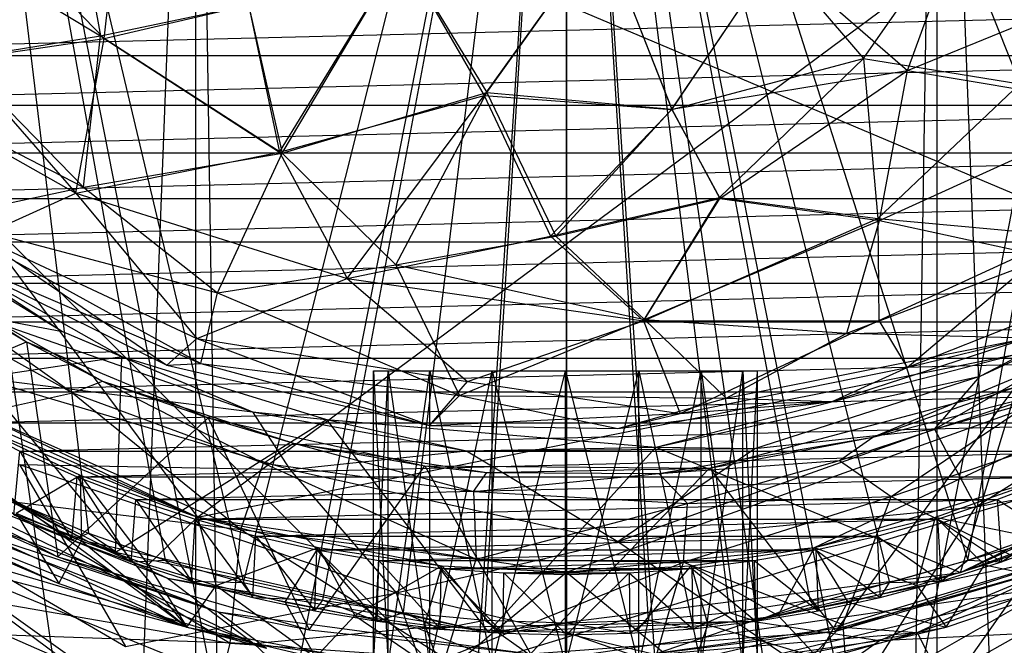
# Model space of a CAD drawing. Units: inches. Extents: x -1.8 to 0, y -4.98 to 0.86.
# Drawn here: x -1.26 to -0.62, y -1.78 to -1.37 of the extents above; entities that cross this region are included whole.
import ezdxf

# ---------------------------------------------------------------- set-up
doc = ezdxf.new("R2010")
doc.units = ezdxf.units.IN
doc.layers.get('0').update_dxf_attribs({"true_color": 0xc2ced6})

msp = doc.modelspace()

# ---------------------------------------------------------------- linework, layer by layer
at = {"color": 253, "true_color": 0xafafaf}
for p, q in [((-1.73268, -0.90177), (-1.14297, -1.6969)), ((-1.36588, -0.90177), (-0.90177, -4.10908)), ((-1.31121, -0.90177), (-1.21424, -1.70722)), ((-1.31121, -0.90177), (-1.16403, -1.72496)), ((-1.31121, -0.90177), (-1.11288, -1.73956)), ((-1.31121, -0.90177), (-0.90177, -2.97916)), ((-1.30967, -2.97916), (-0.90177, -0.90177)), ((-1.26319, -4.01875), (-1.14409, -0.90177)), ((-1.14409, -3.94374), (-1.14409, -0.90177)), ((-1.14409, -0.90177), (-1.09737, -3.91278)), ((-1.14297, -1.6969), (-0.07085, -0.90177)), ((-1.11288, -1.73956), (-0.90177, -0.90177)), ((-1.09737, -3.91278), (-0.90177, -0.90177)), ((-1.06093, -1.75099), (-0.90177, -0.90177)), ((-1.00833, -1.7592), (-0.90177, -0.90177)), ((-0.95523, -1.76417), (-0.90177, -0.90177)), ((-0.90177, -4.10908), (-0.90177, -0.90177)), ((-0.90177, -0.90177), (-0.43765, -4.10908)), ((-0.90177, -0.90177), (-0.90177, -3.87637)), ((-0.90177, -0.90177), (-0.70617, -3.91278)), ((-0.90177, -1.76585), (-0.90177, -0.90177)), ((-0.90177, -0.90177), (-0.84831, -1.76417)), ((-0.90177, -0.90177), (-0.7952, -1.7592)), ((-0.90177, -0.90177), (-0.7426, -1.75099)), ((-0.90177, -0.90177), (-0.69065, -1.73956)), ((-0.90177, -0.90177), (-0.6395, -1.72496)), ((-0.90177, -2.97916), (-0.90177, -0.90177)), ((-0.90177, -2.97916), (-0.49386, -0.90177)), ((-0.90177, -0.90177), (-0.49232, -2.97916)), ((-0.70617, -3.91278), (-0.65944, -0.90177)), ((-0.65944, -3.94374), (-0.65944, -0.90177)), ((-0.65944, -0.90177), (-0.54035, -4.01875)), ((-0.6395, -1.72496), (-0.49232, -0.90177)), ((-1.79989, -0.98279), (-1.1499, -1.76872)), ((-1.79989, -0.98279), (-0.98279, -1.79989)), ((-1.79989, -0.98279), (-0.33338, -1.60186)), ((-0.67894, -1.40483), (-0.63246, -1.27756)), ((-1.29855, -1.2865), (-1.20386, -1.38402)), ((-1.22405, -1.28502), (-1.20631, -1.38222)), ((-1.20386, -1.38402), (-1.1938, -1.291)), ((-1.34295, -1.29995), (-1.20631, -1.38222)), ((-0.70757, -1.39702), (-0.64656, -1.30987)), ((-0.64656, -1.30987), (-0.60537, -1.41365)), ((-0.95563, -1.42122), (-0.87869, -1.31405)), ((-0.95378, -1.41929), (-0.87869, -1.31405)), ((-0.87869, -1.31405), (-0.83294, -1.43034)), ((-0.87869, -1.31405), (-0.83287, -1.43008)), ((-1.08934, -1.45834), (-1.00946, -1.32768)), ((-1.08762, -1.45885), (-1.00966, -1.32776)), ((-1.00966, -1.32776), (-0.95378, -1.41929)), ((-1.00946, -1.32768), (-0.95563, -1.42122)), ((-0.83294, -1.43034), (-0.76511, -1.33003)), ((-0.83287, -1.43008), (-0.76511, -1.33003)), ((-0.76511, -1.33003), (-0.67894, -1.40483)), ((-0.76511, -1.33003), (-0.70757, -1.39702)), ((-0.67894, -1.40483), (-0.53185, -1.3449)), ((-1.57234, -1.39515), (-0.20772, -1.36155)), ((-1.20631, -1.38222), (-1.10954, -1.36193)), ((-1.20386, -1.38402), (-1.10954, -1.36193)), ((-1.10954, -1.36193), (-1.08934, -1.45834)), ((-1.10954, -1.36193), (-1.08762, -1.45885)), ((-1.29924, -1.39722), (-1.20631, -1.38222)), ((-1.21751, -1.48119), (-1.20631, -1.38222)), ((-1.20631, -1.38222), (-1.08762, -1.45885)), ((-1.29855, -1.39798), (-1.20386, -1.38402)), ((-1.22245, -1.48502), (-1.20386, -1.38402)), ((-1.20386, -1.38402), (-1.08934, -1.45834)), ((-1.65654, -1.39522), (-1.1499, -1.76872)), ((-1.57234, -1.39515), (-0.23122, -1.39518)), ((-1.54722, -1.42759), (-0.23122, -1.39518)), ((-1.3765, -1.39858), (-1.22245, -1.48502)), ((-1.29924, -1.39722), (-1.21751, -1.48119)), ((-1.29855, -1.39798), (-1.22245, -1.48502)), ((-0.83294, -1.43034), (-0.70757, -1.39702)), ((-0.80175, -1.48797), (-0.70757, -1.39702)), ((-0.70757, -1.39702), (-0.69827, -1.50174)), ((-0.70757, -1.39702), (-0.60537, -1.41365)), ((-1.36953, -1.40311), (-1.21751, -1.48119)), ((-0.83287, -1.43008), (-0.67894, -1.40483)), ((-0.80142, -1.48849), (-0.67894, -1.40483)), ((-0.69706, -1.50302), (-0.67894, -1.40483)), ((-0.67894, -1.40483), (-0.53463, -1.42902)), ((-0.69827, -1.50174), (-0.60537, -1.41365)), ((-1.08934, -1.45834), (-0.95563, -1.42122)), ((-1.08762, -1.45885), (-0.95378, -1.41929)), ((-1.04522, -1.54074), (-0.95563, -1.42122)), ((-1.01336, -1.53194), (-0.95378, -1.41929)), ((-0.95563, -1.42122), (-0.91222, -1.51319)), ((-0.95563, -1.42122), (-0.83294, -1.43034)), ((-0.95378, -1.41929), (-0.90864, -1.5131)), ((-0.95378, -1.41929), (-0.83287, -1.43008)), ((-1.54722, -1.42759), (-0.25634, -1.42762)), ((-1.52053, -1.45875), (-0.25634, -1.42762)), ((-0.91222, -1.51319), (-0.83294, -1.43034)), ((-0.90864, -1.5131), (-0.83287, -1.43008)), ((-0.83294, -1.43034), (-0.80175, -1.48797)), ((-0.83287, -1.43008), (-0.80142, -1.48849)), ((-0.69706, -1.50302), (-0.53463, -1.42902)), ((-1.52053, -1.45875), (-0.28303, -1.45878)), ((-1.49234, -1.48856), (-0.28303, -1.45878)), ((-1.22245, -1.48502), (-1.08934, -1.45834)), ((-1.21751, -1.48119), (-1.08762, -1.45885)), ((-1.12994, -1.55024), (-1.08762, -1.45885)), ((-1.08934, -1.45834), (-1.04522, -1.54074)), ((-1.08762, -1.45885), (-1.01336, -1.53194)), ((-1.38658, -1.47486), (-1.23116, -1.57553)), ((-1.31336, -1.50149), (-1.21751, -1.48119)), ((-1.2857, -1.51349), (-1.22245, -1.48502)), ((-1.22245, -1.48502), (-1.14348, -1.58006)), ((-1.22245, -1.48502), (-1.04522, -1.54074)), ((-1.21751, -1.48119), (-1.12994, -1.55024)), ((-1.49234, -1.48856), (-0.31122, -1.48858)), ((-1.46271, -1.51694), (-0.31122, -1.48858)), ((-0.91222, -1.51319), (-0.80175, -1.48797)), ((-0.90864, -1.5131), (-0.80142, -1.48849)), ((-0.85135, -1.56853), (-0.80175, -1.48797)), ((-0.85072, -1.56765), (-0.80142, -1.48849)), ((-0.80175, -1.48797), (-0.69827, -1.50174)), ((-0.80142, -1.48849), (-0.69706, -1.50302)), ((-1.3757, -1.50567), (-1.25463, -1.58215)), ((-1.34982, -1.50303), (-1.23116, -1.57553)), ((-1.34982, -1.50303), (-1.19243, -1.59184)), ((-1.31336, -1.50149), (-1.14078, -1.59649)), ((-1.31336, -1.50149), (-1.12994, -1.55024)), ((-0.85135, -1.56853), (-0.69827, -1.50174)), ((-0.85072, -1.56765), (-0.69706, -1.50302)), ((-0.71855, -1.57662), (-0.69706, -1.50302)), ((-0.69827, -1.50174), (-0.69751, -1.56825)), ((-0.69827, -1.50174), (-0.57727, -1.51284)), ((-0.69706, -1.50302), (-0.58769, -1.5268)), ((-1.46271, -1.51694), (-0.34085, -1.51696)), ((-1.43172, -1.54383), (-0.34085, -1.51696)), ((-1.2857, -1.51349), (-1.16306, -1.59747)), ((-1.2857, -1.51349), (-1.14348, -1.58006)), ((-1.04522, -1.54074), (-0.91222, -1.51319)), ((-1.01336, -1.53194), (-0.90864, -1.5131)), ((-0.91222, -1.51319), (-0.85135, -1.56853)), ((-0.90864, -1.5131), (-0.85072, -1.56765)), ((-0.69751, -1.56825), (-0.57727, -1.51284)), ((-0.67902, -1.59899), (-0.57727, -1.51284)), ((-1.35194, -1.52515), (-1.25463, -1.58215)), ((-1.35194, -1.52515), (-1.22455, -1.61555)), ((-1.35194, -1.52515), (-1.20506, -1.60784)), ((-1.3207, -1.51951), (-1.16306, -1.59747)), ((-1.3207, -1.51951), (-1.14078, -1.59649)), ((-0.71855, -1.57662), (-0.58769, -1.5268)), ((-0.66112, -1.63922), (-0.46722, -1.52817)), ((-0.63134, -1.60473), (-0.46722, -1.52817)), ((-1.12994, -1.55024), (-1.01336, -1.53194)), ((-1.01336, -1.53194), (-0.97163, -1.61729)), ((-1.01336, -1.53194), (-0.85072, -1.56765)), ((-1.43172, -1.54383), (-0.37184, -1.54385)), ((-1.39944, -1.56916), (-0.37184, -1.54385)), ((-1.14348, -1.58006), (-1.04522, -1.54074)), ((-1.14297, -1.6969), (-0.37464, -1.54407)), ((-1.04522, -1.54074), (-0.9665, -1.60808)), ((-1.04522, -1.54074), (-0.85135, -1.56853)), ((-0.90177, -1.73268), (-0.37464, -1.54407)), ((-0.73966, -1.71671), (-0.37464, -1.54407)), ((-0.67902, -1.59899), (-0.53899, -1.54357)), ((-1.14078, -1.59649), (-1.12994, -1.55024)), ((-1.12994, -1.55024), (-0.97163, -1.61729)), ((-1.31986, -1.56286), (-1.22455, -1.61555)), ((-1.39944, -1.56916), (-0.40411, -1.56918)), ((-1.36596, -1.59287), (-0.40411, -1.56918)), ((-1.28881, -1.56459), (-1.23116, -1.57553)), ((-1.28881, -1.56459), (-1.10693, -1.62794)), ((-0.97163, -1.61729), (-0.85072, -1.56765)), ((-0.9665, -1.60808), (-0.85135, -1.56853)), ((-0.85135, -1.56853), (-0.69751, -1.56825)), ((-0.85135, -1.56853), (-0.82753, -1.62908)), ((-0.85072, -1.56765), (-0.79744, -1.61901)), ((-0.85072, -1.56765), (-0.71855, -1.57662)), ((-0.82753, -1.62908), (-0.69751, -1.56825)), ((-0.70151, -1.64461), (-0.51374, -1.56615)), ((-0.69751, -1.56825), (-0.67902, -1.59899)), ((-1.23116, -1.57553), (-1.19243, -1.59184)), ((-1.23116, -1.57553), (-1.10693, -1.62794)), ((-0.79744, -1.61901), (-0.71855, -1.57662)), ((-0.71855, -1.57662), (-0.6001, -1.57961)), ((-1.39242, -1.64033), (-1.25463, -1.58215)), ((-1.25463, -1.58215), (-1.23422, -1.72282)), ((-1.25463, -1.58215), (-1.20506, -1.60784)), ((-1.25463, -1.58215), (-1.13605, -1.63194)), ((-1.16306, -1.59747), (-1.14348, -1.58006)), ((-1.14348, -1.58006), (-0.99122, -1.63681)), ((-1.14348, -1.58006), (-0.9665, -1.60808)), ((-0.79744, -1.61901), (-0.6001, -1.57961)), ((-0.72809, -1.62114), (-0.6001, -1.57961)), ((-0.67902, -1.59899), (-0.6001, -1.57961)), ((-0.84326, -1.65099), (-0.60014, -1.58823)), ((-0.66112, -1.63922), (-0.47202, -1.5864)), ((-0.64418, -1.73295), (-0.60014, -1.58823)), ((-0.63412, -1.69007), (-0.47202, -1.5864)), ((-0.63134, -1.60473), (-0.60014, -1.58823)), ((-1.3902, -1.62165), (-1.19243, -1.59184)), ((-1.36596, -1.59287), (-0.4376, -1.59289)), ((-1.3634, -1.59265), (-1.14297, -1.6969)), ((-1.33135, -1.6149), (-0.4376, -1.59289)), ((-1.19654, -1.71967), (-1.19243, -1.59184)), ((-1.19243, -1.59184), (-1.10693, -1.62794)), ((-1.19243, -1.59184), (-1.05861, -1.6329)), ((-1.16306, -1.59747), (-1.14078, -1.59649)), ((-1.16306, -1.59747), (-0.99122, -1.63681)), ((-1.14078, -1.59649), (-0.99122, -1.63681)), ((-1.14078, -1.59649), (-0.97163, -1.61729)), ((-1.02786, -1.794), (-1.02786, -1.6011)), ((-1.02786, -1.794), (-1.01831, -1.6011)), ((-1.02786, -1.6011), (-1.01831, -1.794)), ((-1.02786, -1.6011), (-1.01831, -1.6011)), ((-1.02786, -1.6011), (-0.99112, -1.6011)), ((-1.01831, -1.794), (-1.01831, -1.6011)), ((-1.01831, -1.794), (-0.99112, -1.6011)), ((-1.01831, -1.6011), (-0.99112, -1.794)), ((-1.01831, -1.6011), (-0.99112, -1.6011)), ((-0.99112, -1.794), (-0.99112, -1.6011)), ((-0.99112, -1.794), (-0.95043, -1.6011)), ((-0.99112, -1.6011), (-0.99112, -1.6011)), ((-0.99112, -1.6011), (-0.95043, -1.794)), ((-0.99112, -1.6011), (-0.95043, -1.6011)), ((-0.99112, -1.6011), (-0.90243, -1.6011)), ((-0.99112, -1.6011), (-0.85444, -1.6011)), ((-0.99112, -1.6011), (-0.81375, -1.6011)), ((-0.98279, -1.79989), (-0.33338, -1.60186)), ((-0.95043, -1.794), (-0.95043, -1.6011)), ((-0.95043, -1.794), (-0.90243, -1.6011)), ((-0.95043, -1.6011), (-0.90243, -1.794)), ((-0.95043, -1.6011), (-0.90243, -1.6011)), ((-0.90243, -1.794), (-0.90243, -1.6011)), ((-0.90243, -1.794), (-0.85444, -1.6011)), ((-0.90243, -1.6011), (-0.85444, -1.794)), ((-0.90243, -1.6011), (-0.85444, -1.6011)), ((-0.90243, -1.6011), (-0.81375, -1.6011)), ((-0.85444, -1.794), (-0.85444, -1.6011)), ((-0.85444, -1.794), (-0.81375, -1.6011)), ((-0.85444, -1.6011), (-0.81375, -1.794)), ((-0.85444, -1.6011), (-0.81375, -1.6011)), ((-0.82753, -1.62908), (-0.67902, -1.59899)), ((-0.81375, -1.794), (-0.81375, -1.6011)), ((-0.81375, -1.794), (-0.78656, -1.6011)), ((-0.81375, -1.6011), (-0.81375, -1.6011)), ((-0.81375, -1.6011), (-0.78656, -1.794)), ((-0.81375, -1.6011), (-0.78656, -1.6011)), ((-0.81375, -1.6011), (-0.77701, -1.6011)), ((-0.78656, -1.794), (-0.78656, -1.6011)), ((-0.78656, -1.794), (-0.77701, -1.6011)), ((-0.78656, -1.6011), (-0.77701, -1.794)), ((-0.78656, -1.6011), (-0.77701, -1.6011)), ((-0.77701, -1.794), (-0.77701, -1.6011)), ((-0.72809, -1.62114), (-0.67902, -1.59899)), ((-1.28601, -1.60542), (-1.10693, -1.62794)), ((-1.28601, -1.60542), (-1.08253, -1.66559)), ((-1.22455, -1.61555), (-1.20506, -1.60784)), ((-1.20506, -1.60784), (-1.13605, -1.63194)), ((-1.20506, -1.60784), (-1.09985, -1.66145)), ((-1.20506, -1.60784), (-1.08013, -1.64853)), ((-0.99122, -1.63681), (-0.9665, -1.60808)), ((-0.9665, -1.60808), (-0.82753, -1.62908)), ((-0.84326, -1.65099), (-0.63134, -1.60473)), ((-0.77859, -1.65201), (-0.63134, -1.60473)), ((-0.66112, -1.63922), (-0.63134, -1.60473)), ((-1.33135, -1.6149), (-0.47221, -1.61491)), ((-1.32894, -1.61447), (-1.14297, -1.6969)), ((-1.29569, -1.6352), (-0.47221, -1.61491)), ((-0.80823, -1.66486), (-0.60851, -1.61189)), ((-0.72564, -1.77138), (-0.60851, -1.61189)), ((-0.70151, -1.64461), (-0.60851, -1.61189)), ((-1.39298, -1.61583), (-1.21433, -1.71275)), ((-1.3902, -1.62165), (-1.21433, -1.71275)), ((-1.3902, -1.62165), (-1.19654, -1.71967)), ((-1.28569, -1.6291), (-1.22455, -1.61555)), ((-1.22455, -1.61555), (-1.11466, -1.70494)), ((-1.22455, -1.61555), (-1.09985, -1.66145)), ((-0.99122, -1.63681), (-0.97163, -1.61729)), ((-0.97163, -1.61729), (-0.86827, -1.63896)), ((-0.97163, -1.61729), (-0.79744, -1.61901)), ((-0.86827, -1.63896), (-0.79744, -1.61901)), ((-0.86827, -1.63896), (-0.72809, -1.62114)), ((-0.82753, -1.62908), (-0.72809, -1.62114)), ((-0.79744, -1.61901), (-0.72809, -1.62114)), ((-0.72327, -1.65967), (-0.58852, -1.61562)), ((-0.70151, -1.64461), (-0.58852, -1.61562)), ((-0.68962, -1.68322), (-0.58852, -1.61562)), ((-0.64418, -1.73295), (-0.41679, -1.62037)), ((-1.10693, -1.62794), (-1.08253, -1.66559)), ((-1.10693, -1.62794), (-1.05861, -1.6329)), ((-1.10693, -1.62794), (-0.96701, -1.65344)), ((-1.29346, -1.63457), (-1.21974, -1.66943)), ((-1.29346, -1.63457), (-1.14297, -1.6969)), ((-1.28569, -1.6291), (-1.11466, -1.70494)), ((-1.23422, -1.72282), (-1.13605, -1.63194)), ((-1.19654, -1.71967), (-1.05861, -1.6329)), ((-1.13605, -1.63194), (-1.08013, -1.64853)), ((-1.13605, -1.63194), (-1.06991, -1.77042)), ((-1.13605, -1.63194), (-0.99441, -1.66331)), ((-1.05861, -1.6329), (-0.96701, -1.65344)), ((-1.05861, -1.6329), (-0.95292, -1.77193)), ((-1.05861, -1.6329), (-0.84326, -1.65099)), ((-0.99122, -1.63681), (-0.82753, -1.62908)), ((-0.86827, -1.63896), (-0.82753, -1.62908)), ((-0.68962, -1.68322), (-0.52746, -1.62845)), ((-1.39242, -1.64033), (-1.23422, -1.72282)), ((-1.29569, -1.6352), (-1.25908, -1.65372)), ((-1.29569, -1.6352), (-0.50787, -1.63521)), ((-1.25908, -1.65372), (-0.50787, -1.63521)), ((-0.99122, -1.63681), (-0.86827, -1.63896)), ((-0.86826, -1.71264), (-0.66112, -1.63922)), ((-0.77859, -1.65201), (-0.66112, -1.63922)), ((-0.66112, -1.63922), (-0.63412, -1.69007)), ((-0.64418, -1.73295), (-0.43743, -1.63803)), ((-0.84144, -1.66829), (-0.70151, -1.64461)), ((-0.80823, -1.66486), (-0.70151, -1.64461)), ((-0.72327, -1.65967), (-0.70151, -1.64461)), ((-1.26307, -1.69528), (-1.25908, -1.65372)), ((-1.25908, -1.65372), (-1.22501, -1.71153)), ((-1.25908, -1.65372), (-1.22159, -1.67041)), ((-1.25908, -1.65372), (-0.54448, -1.65372)), ((-1.22159, -1.67041), (-0.54448, -1.65372)), ((-1.09985, -1.66145), (-1.08013, -1.64853)), ((-1.08253, -1.66559), (-0.96701, -1.65344)), ((-1.08013, -1.64853), (-0.99441, -1.66331)), ((-1.08013, -1.64853), (-0.96263, -1.68012)), ((-1.08013, -1.64853), (-0.95383, -1.66764)), ((-0.96701, -1.65344), (-0.84326, -1.65099)), ((-0.96701, -1.65344), (-0.77859, -1.65201)), ((-0.96701, -1.65344), (-0.86826, -1.71264)), ((-0.95292, -1.77193), (-0.84326, -1.65099)), ((-0.86826, -1.71264), (-0.77859, -1.65201)), ((-0.84326, -1.65099), (-0.77859, -1.65201)), ((-0.84326, -1.65099), (-0.64418, -1.73295)), ((-0.71501, -1.8168), (-0.4266, -1.6519)), ((-0.63412, -1.69007), (-0.4266, -1.6519)), ((-1.39522, -1.65654), (-1.1499, -1.76872)), ((-0.84144, -1.66829), (-0.72327, -1.65967)), ((-0.82274, -1.68795), (-0.72327, -1.65967)), ((-0.72327, -1.65967), (-0.68962, -1.68322)), ((-1.3426, -1.66526), (-1.21433, -1.71275)), ((-1.3426, -1.66526), (-1.16266, -1.73662)), ((-1.3426, -1.66526), (-1.10614, -1.77944)), ((-1.25928, -1.66237), (-1.19012, -1.7813)), ((-1.25928, -1.66237), (-1.08253, -1.66559)), ((-1.25928, -1.66237), (-1.01303, -1.74634)), ((-1.11466, -1.70494), (-1.09985, -1.66145)), ((-1.09985, -1.66145), (-0.96263, -1.68012)), ((-1.09985, -1.66145), (-0.96081, -1.72417)), ((-1.08253, -1.66559), (-1.01303, -1.74634)), ((-1.08253, -1.66559), (-0.86826, -1.71264)), ((-1.06991, -1.77042), (-0.99441, -1.66331)), ((-0.99441, -1.66331), (-0.95383, -1.66764)), ((-0.99441, -1.66331), (-0.92526, -1.78613)), ((-0.99441, -1.66331), (-0.80823, -1.66486)), ((-0.95383, -1.66764), (-0.80823, -1.66486)), ((-0.92526, -1.78613), (-0.80823, -1.66486)), ((-0.84144, -1.66829), (-0.80823, -1.66486)), ((-0.80823, -1.66486), (-0.72564, -1.77138)), ((-1.26138, -1.69428), (-1.21974, -1.66943)), ((-1.22501, -1.71153), (-1.22159, -1.67041)), ((-1.22159, -1.67041), (-1.18621, -1.72596)), ((-1.22159, -1.67041), (-1.18334, -1.68523)), ((-1.22159, -1.67041), (-0.58196, -1.67041)), ((-1.21974, -1.66943), (-1.21869, -1.71229)), ((-1.21974, -1.66943), (-1.1751, -1.72801)), ((-1.21974, -1.66943), (-1.14297, -1.6969)), ((-1.18334, -1.68523), (-0.58196, -1.67041)), ((-0.96263, -1.68012), (-0.95383, -1.66764)), ((-0.96263, -1.68012), (-0.84144, -1.66829)), ((-0.95383, -1.66764), (-0.84144, -1.66829)), ((-0.84144, -1.66829), (-0.82274, -1.68795)), ((-0.73966, -1.71671), (-0.58379, -1.66943)), ((-0.66057, -1.6969), (-0.58379, -1.66943)), ((-0.62021, -1.68524), (-0.58196, -1.67041)), ((-1.36347, -1.68016), (-1.19012, -1.7813)), ((-1.27913, -1.68487), (-1.12164, -1.77914)), ((-1.27913, -1.68487), (-1.11466, -1.70494)), ((-1.18621, -1.72596), (-1.18334, -1.68523)), ((-1.18334, -1.68523), (-1.14678, -1.73853)), ((-1.18334, -1.68523), (-1.1444, -1.69815)), ((-1.18334, -1.68523), (-0.62021, -1.68524)), ((-1.1444, -1.69815), (-0.62021, -1.68524)), ((-0.96263, -1.68012), (-0.96081, -1.72417)), ((-0.96263, -1.68012), (-0.82274, -1.68795)), ((-0.82523, -1.72617), (-0.68962, -1.68322)), ((-0.82274, -1.68795), (-0.68962, -1.68322)), ((-0.7212, -1.76698), (-0.68962, -1.68322)), ((-0.68962, -1.68322), (-0.59586, -1.72904)), ((-0.65915, -1.69816), (-0.62021, -1.68524)), ((-0.62021, -1.68524), (-0.61732, -1.72596)), ((-0.62021, -1.68524), (-0.57853, -1.71153)), ((-1.26334, -1.68638), (-1.22501, -1.71153)), ((-1.26334, -1.68638), (-1.21424, -1.70722)), ((-0.96081, -1.72417), (-0.82274, -1.68795)), ((-0.86826, -1.71264), (-0.63412, -1.69007)), ((-0.82523, -1.72617), (-0.82274, -1.68795)), ((-0.71501, -1.8168), (-0.63412, -1.69007)), ((-1.26307, -1.69528), (-1.22501, -1.71153)), ((-1.26138, -1.69428), (-1.2337, -1.74022)), ((-1.26138, -1.69428), (-1.21869, -1.71229)), ((-1.1751, -1.72801), (-1.14297, -1.6969)), ((-1.14678, -1.73853), (-1.1444, -1.69815)), ((-1.1444, -1.69815), (-1.10679, -1.74921)), ((-1.1444, -1.69815), (-1.10486, -1.70914)), ((-1.1444, -1.69815), (-0.65915, -1.69816)), ((-1.14297, -1.6969), (-1.13074, -1.74139)), ((-1.14297, -1.6969), (-1.06387, -1.71671)), ((-1.14297, -1.6969), (-0.98321, -1.72868)), ((-1.14297, -1.6969), (-0.90177, -1.73268)), ((-1.10486, -1.70914), (-0.65915, -1.69816)), ((-0.73966, -1.71671), (-0.66057, -1.6969)), ((-0.69868, -1.70914), (-0.65915, -1.69816)), ((-0.67279, -1.74139), (-0.66057, -1.6969)), ((-0.66057, -1.6969), (-0.62843, -1.72801)), ((-0.66057, -1.6969), (-0.58484, -1.71229)), ((-0.65915, -1.69816), (-0.65675, -1.73853)), ((-0.65915, -1.69816), (-0.61732, -1.72596)), ((-1.31594, -1.70279), (-1.2337, -1.74022)), ((-1.31594, -1.70279), (-1.1499, -1.76872)), ((-1.30639, -1.70076), (-1.12936, -1.75863)), ((-1.30639, -1.70076), (-1.09794, -1.78238)), ((-1.2783, -1.70338), (-1.23422, -1.72282)), ((-1.2783, -1.70338), (-1.12936, -1.75863)), ((-1.12164, -1.77914), (-1.11466, -1.70494)), ((-1.11466, -1.70494), (-0.98108, -1.78884)), ((-1.11466, -1.70494), (-0.96081, -1.72417)), ((-0.78062, -1.76467), (-0.56618, -1.70429)), ((-0.64418, -1.73295), (-0.56618, -1.70429)), ((-1.22501, -1.71153), (-1.21424, -1.70722)), ((-1.22501, -1.71153), (-1.18621, -1.72596)), ((-1.21424, -1.70722), (-1.18621, -1.72596)), ((-1.21424, -1.70722), (-1.16403, -1.72496)), ((-1.10679, -1.74921), (-1.10486, -1.70914)), ((-1.10486, -1.70914), (-1.06635, -1.75799)), ((-1.10486, -1.70914), (-1.06484, -1.71816)), ((-1.10486, -1.70914), (-0.69868, -1.70914)), ((-1.06484, -1.71816), (-0.69868, -1.70914)), ((-0.7387, -1.71817), (-0.69868, -1.70914)), ((-0.69868, -1.70914), (-0.69674, -1.74921)), ((-0.69868, -1.70914), (-0.65675, -1.73853)), ((-0.67254, -1.77221), (-0.49145, -1.70919)), ((-0.65696, -1.80239), (-0.49145, -1.70919)), ((-0.6395, -1.72496), (-0.5893, -1.70722)), ((-0.61732, -1.72596), (-0.5893, -1.70722)), ((-0.61732, -1.72596), (-0.57853, -1.71153)), ((-1.2337, -1.74022), (-1.21869, -1.71229)), ((-1.21869, -1.71229), (-1.1751, -1.72801)), ((-1.21869, -1.71229), (-1.1499, -1.76872)), ((-1.21433, -1.71275), (-1.19654, -1.71967)), ((-1.21433, -1.71275), (-1.16266, -1.73662)), ((-1.21433, -1.71275), (-0.95292, -1.77193)), ((-1.13074, -1.74139), (-1.06387, -1.71671)), ((-1.08573, -1.75238), (-1.06387, -1.71671)), ((-1.06635, -1.75799), (-1.06484, -1.71816)), ((-1.06484, -1.71816), (-1.02553, -1.76483)), ((-1.06484, -1.71816), (-1.02442, -1.72521)), ((-1.06484, -1.71816), (-0.7387, -1.71817)), ((-1.06387, -1.71671), (-1.0402, -1.76097)), ((-1.06387, -1.71671), (-0.98321, -1.72868)), ((-1.02442, -1.72521), (-0.7387, -1.71817)), ((-1.01303, -1.74634), (-0.86826, -1.71264)), ((-0.90177, -1.73268), (-0.73966, -1.71671)), ((-0.86826, -1.71264), (-0.71501, -1.8168)), ((-0.82032, -1.72868), (-0.73966, -1.71671)), ((-0.78062, -1.76467), (-0.55166, -1.71691)), ((-0.77912, -1.72521), (-0.7387, -1.71817)), ((-0.76334, -1.76097), (-0.73966, -1.71671)), ((-0.73966, -1.71671), (-0.7178, -1.75238)), ((-0.73966, -1.71671), (-0.67279, -1.74139)), ((-0.7387, -1.71817), (-0.73719, -1.75799)), ((-0.7387, -1.71817), (-0.69674, -1.74921)), ((-0.69716, -1.77744), (-0.55166, -1.71691)), ((-0.62843, -1.72801), (-0.58484, -1.71229)), ((-1.29925, -1.72249), (-1.10614, -1.77944)), ((-1.27511, -1.72262), (-1.2337, -1.74022)), ((-1.23422, -1.72282), (-1.12936, -1.75863)), ((-1.23422, -1.72282), (-1.06991, -1.77042)), ((-1.19654, -1.71967), (-0.95292, -1.77193)), ((-0.98108, -1.78884), (-0.96081, -1.72417)), ((-0.96081, -1.72417), (-0.82523, -1.72617)), ((-0.72564, -1.77138), (-0.56225, -1.71868)), ((-1.37058, -1.72919), (-1.20969, -1.79938)), ((-1.31454, -1.72503), (-1.20969, -1.79938)), ((-1.31454, -1.72503), (-1.09794, -1.78238)), ((-1.31454, -1.72503), (-1.08681, -1.81765)), ((-1.18621, -1.72596), (-1.16403, -1.72496)), ((-1.18621, -1.72596), (-1.14678, -1.73853)), ((-1.1751, -1.72801), (-1.1499, -1.76872)), ((-1.1751, -1.72801), (-1.13074, -1.74139)), ((-1.16403, -1.72496), (-1.14678, -1.73853)), ((-1.16403, -1.72496), (-1.11288, -1.73956)), ((-1.0402, -1.76097), (-0.98321, -1.72868)), ((-1.02553, -1.76483), (-1.02442, -1.72521)), ((-1.02442, -1.72521), (-0.98443, -1.76973)), ((-1.02442, -1.72521), (-0.9837, -1.73025)), ((-1.02442, -1.72521), (-0.77912, -1.72521)), ((-0.99427, -1.76712), (-0.98321, -1.72868)), ((-0.98443, -1.76973), (-0.9837, -1.73025)), ((-0.9837, -1.73025), (-0.77912, -1.72521)), ((-0.9837, -1.73025), (-0.94314, -1.77268)), ((-0.9837, -1.73025), (-0.94278, -1.73328)), ((-0.9837, -1.73025), (-0.81984, -1.73025)), ((-0.98321, -1.72868), (-0.94809, -1.77082)), ((-0.98321, -1.72868), (-0.90177, -1.73268)), ((-0.98108, -1.78884), (-0.82523, -1.72617)), ((-0.94278, -1.73328), (-0.81984, -1.73025)), ((-0.90177, -1.73268), (-0.82032, -1.72868)), ((-0.86075, -1.73328), (-0.81984, -1.73025)), ((-0.85545, -1.77082), (-0.82032, -1.72868)), ((-0.84548, -1.79603), (-0.82523, -1.72617)), ((-0.82523, -1.72617), (-0.7212, -1.76698)), ((-0.82032, -1.72868), (-0.80926, -1.76712)), ((-0.82032, -1.72868), (-0.76334, -1.76097)), ((-0.81984, -1.73025), (-0.77912, -1.72521)), ((-0.81984, -1.73025), (-0.81911, -1.76973)), ((-0.81984, -1.73025), (-0.77801, -1.76483)), ((-0.77912, -1.72521), (-0.77801, -1.76483)), ((-0.77912, -1.72521), (-0.73719, -1.75799)), ((-0.72564, -1.77138), (-0.57433, -1.72705)), ((-0.7212, -1.76698), (-0.59586, -1.72904)), ((-0.72118, -1.76861), (-0.57433, -1.72705)), ((-0.71221, -1.89406), (-0.59586, -1.72904)), ((-0.69065, -1.73956), (-0.6395, -1.72496)), ((-0.67279, -1.74139), (-0.62843, -1.72801)), ((-0.67254, -1.77221), (-0.57433, -1.72705)), ((-0.65675, -1.73853), (-0.6395, -1.72496)), ((-0.65675, -1.73853), (-0.61732, -1.72596)), ((-0.65364, -1.76872), (-0.62843, -1.72801)), ((-0.6395, -1.72496), (-0.61732, -1.72596)), ((-0.62843, -1.72801), (-0.56983, -1.74022)), ((-1.16266, -1.73662), (-1.10614, -1.77944)), ((-1.16266, -1.73662), (-0.99959, -1.7692)), ((-1.16266, -1.73662), (-0.95292, -1.77193)), ((-0.95292, -1.77193), (-0.64418, -1.73295)), ((-0.94809, -1.77082), (-0.90177, -1.73268)), ((-0.94314, -1.77268), (-0.94278, -1.73328)), ((-0.94278, -1.73328), (-0.90177, -1.77366)), ((-0.94278, -1.73328), (-0.90177, -1.73429)), ((-0.94278, -1.73328), (-0.86075, -1.73328)), ((-0.90177, -1.77205), (-0.90177, -1.73268)), ((-0.90177, -1.73268), (-0.85545, -1.77082)), ((-0.90177, -1.77366), (-0.86075, -1.73328)), ((-0.90177, -1.73429), (-0.86075, -1.73328)), ((-0.90177, -1.77366), (-0.90177, -1.73429)), ((-0.86075, -1.73328), (-0.86039, -1.77268)), ((-0.86075, -1.73328), (-0.81911, -1.76973)), ((-0.78062, -1.76467), (-0.64418, -1.73295)), ((-1.2337, -1.74022), (-1.1499, -1.76872)), ((-1.1499, -1.76872), (-1.13074, -1.74139)), ((-1.14678, -1.73853), (-1.11288, -1.73956)), ((-1.14678, -1.73853), (-1.10679, -1.74921)), ((-1.13074, -1.74139), (-1.08573, -1.75238)), ((-1.13074, -1.74139), (-1.06586, -1.78848)), ((-1.11288, -1.73956), (-1.10679, -1.74921)), ((-1.11288, -1.73956), (-1.06093, -1.75099)), ((-0.98279, -1.79989), (-0.56983, -1.74022)), ((-0.82074, -1.79989), (-0.56983, -1.74022)), ((-0.7426, -1.75099), (-0.69065, -1.73956)), ((-0.7178, -1.75238), (-0.67279, -1.74139)), ((-0.69674, -1.74921), (-0.65675, -1.73853)), ((-0.69674, -1.74921), (-0.69065, -1.73956)), ((-0.69065, -1.73956), (-0.65675, -1.73853)), ((-0.67279, -1.74139), (-0.65364, -1.76872)), ((-0.65364, -1.76872), (-0.56983, -1.74022)), ((-1.19012, -1.7813), (-1.01303, -1.74634)), ((-1.10679, -1.74921), (-1.06635, -1.75799)), ((-1.10679, -1.74921), (-1.06093, -1.75099)), ((-1.01303, -1.74634), (-0.97716, -1.8504)), ((-1.01303, -1.74634), (-0.71501, -1.8168)), ((-0.7426, -1.75099), (-0.69674, -1.74921)), ((-0.73719, -1.75799), (-0.69674, -1.74921)), ((-1.28266, -1.75133), (-1.13991, -1.85627)), ((-1.28266, -1.75133), (-1.12164, -1.77914)), ((-1.08573, -1.75238), (-1.06586, -1.78848)), ((-1.08573, -1.75238), (-1.0402, -1.76097)), ((-1.06635, -1.75799), (-1.06093, -1.75099)), ((-1.06093, -1.75099), (-1.02553, -1.76483)), ((-1.06093, -1.75099), (-1.00833, -1.7592)), ((-0.7952, -1.7592), (-0.7426, -1.75099)), ((-0.77801, -1.76483), (-0.7426, -1.75099)), ((-0.76334, -1.76097), (-0.7178, -1.75238)), ((-0.7426, -1.75099), (-0.73719, -1.75799)), ((-0.73768, -1.78848), (-0.7178, -1.75238)), ((-0.7178, -1.75238), (-0.65364, -1.76872)), ((-1.12936, -1.75863), (-1.09794, -1.78238)), ((-1.12936, -1.75863), (-1.06991, -1.77042)), ((-1.12936, -1.75863), (-0.92526, -1.78613)), ((-1.06635, -1.75799), (-1.02553, -1.76483)), ((-1.06586, -1.78848), (-1.0402, -1.76097)), ((-1.0402, -1.76097), (-0.99427, -1.76712)), ((-1.0402, -1.76097), (-0.98279, -1.79989)), ((-1.02553, -1.76483), (-1.00833, -1.7592)), ((-1.00833, -1.7592), (-0.98443, -1.76973)), ((-1.00833, -1.7592), (-0.95523, -1.76417)), ((-0.84831, -1.76417), (-0.7952, -1.7592)), ((-0.81911, -1.76973), (-0.7952, -1.7592)), ((-0.80926, -1.76712), (-0.76334, -1.76097)), ((-0.7952, -1.7592), (-0.77801, -1.76483)), ((-0.77801, -1.76483), (-0.73719, -1.75799)), ((-0.76334, -1.76097), (-0.73768, -1.78848)), ((-1.1499, -1.76872), (-1.06586, -1.78848)), ((-1.1499, -1.76872), (-0.98279, -1.79989)), ((-1.10614, -1.77944), (-0.99959, -1.7692)), ((-1.02553, -1.76483), (-0.98443, -1.76973)), ((-0.99959, -1.7692), (-0.78062, -1.76467)), ((-0.99959, -1.7692), (-0.95292, -1.77193)), ((-0.99959, -1.7692), (-0.90516, -1.80675)), ((-0.99427, -1.76712), (-0.98279, -1.79989)), ((-0.99427, -1.76712), (-0.94809, -1.77082)), ((-0.98443, -1.76973), (-0.95523, -1.76417)), ((-0.98443, -1.76973), (-0.94314, -1.77268)), ((-0.95523, -1.76417), (-0.94314, -1.77268)), ((-0.95523, -1.76417), (-0.90177, -1.76585)), ((-0.95292, -1.77193), (-0.78062, -1.76467)), ((-0.94314, -1.77268), (-0.90177, -1.76585)), ((-0.90516, -1.80675), (-0.78062, -1.76467)), ((-0.90177, -1.76585), (-0.84831, -1.76417)), ((-0.90177, -1.77366), (-0.90177, -1.76585)), ((-0.90177, -1.76585), (-0.86039, -1.77268)), ((-0.86039, -1.77268), (-0.84831, -1.76417)), ((-0.86039, -1.77268), (-0.81911, -1.76973)), ((-0.86003, -1.90898), (-0.7212, -1.76698)), ((-0.85754, -1.78771), (-0.72118, -1.76861)), ((-0.85545, -1.77082), (-0.80926, -1.76712)), ((-0.84831, -1.76417), (-0.81911, -1.76973)), ((-0.84548, -1.79603), (-0.7212, -1.76698)), ((-0.82074, -1.79989), (-0.80926, -1.76712)), ((-0.82074, -1.79989), (-0.65364, -1.76872)), ((-0.81911, -1.76973), (-0.77801, -1.76483)), ((-0.80926, -1.76712), (-0.73768, -1.78848)), ((-0.78062, -1.76467), (-0.69716, -1.77744)), ((-0.73768, -1.78848), (-0.65364, -1.76872)), ((-0.72564, -1.77138), (-0.72118, -1.76861)), ((-0.7212, -1.76698), (-0.71221, -1.89406)), ((-0.72118, -1.76861), (-0.67254, -1.77221)), ((-0.69716, -1.77744), (-0.52724, -1.76896)), ((-1.3315, -1.77143), (-1.10614, -1.77944)), ((-1.06991, -1.77042), (-0.92526, -1.78613)), ((-0.98279, -1.79989), (-0.94809, -1.77082)), ((-0.94809, -1.77082), (-0.90177, -1.80353)), ((-0.94809, -1.77082), (-0.90177, -1.77205)), ((-0.94314, -1.77268), (-0.90177, -1.77366)), ((-0.92526, -1.78613), (-0.72564, -1.77138)), ((-0.90177, -1.77205), (-0.85545, -1.77082)), ((-0.90177, -1.80353), (-0.90177, -1.77205)), ((-0.90177, -1.77205), (-0.82074, -1.79989)), ((-0.90177, -1.77366), (-0.86039, -1.77268)), ((-0.85754, -1.78771), (-0.72564, -1.77138)), ((-0.85754, -1.78771), (-0.67254, -1.77221)), ((-0.85545, -1.77082), (-0.82074, -1.79989)), ((-0.78999, -1.80514), (-0.67254, -1.77221)), ((-0.67254, -1.77221), (-0.65696, -1.80239)), ((-1.13991, -1.85627), (-1.12164, -1.77914)), ((-1.12164, -1.77914), (-0.98108, -1.78884)), ((-1.10614, -1.77944), (-1.03498, -1.84639)), ((-1.10614, -1.77944), (-0.90516, -1.80675)), ((-0.90516, -1.80675), (-0.69716, -1.77744)), ((-0.78594, -1.8396), (-0.69716, -1.77744))]:
    msp.add_line(p, q, dxfattribs=at)

doc.saveas('drawing.dxf')
